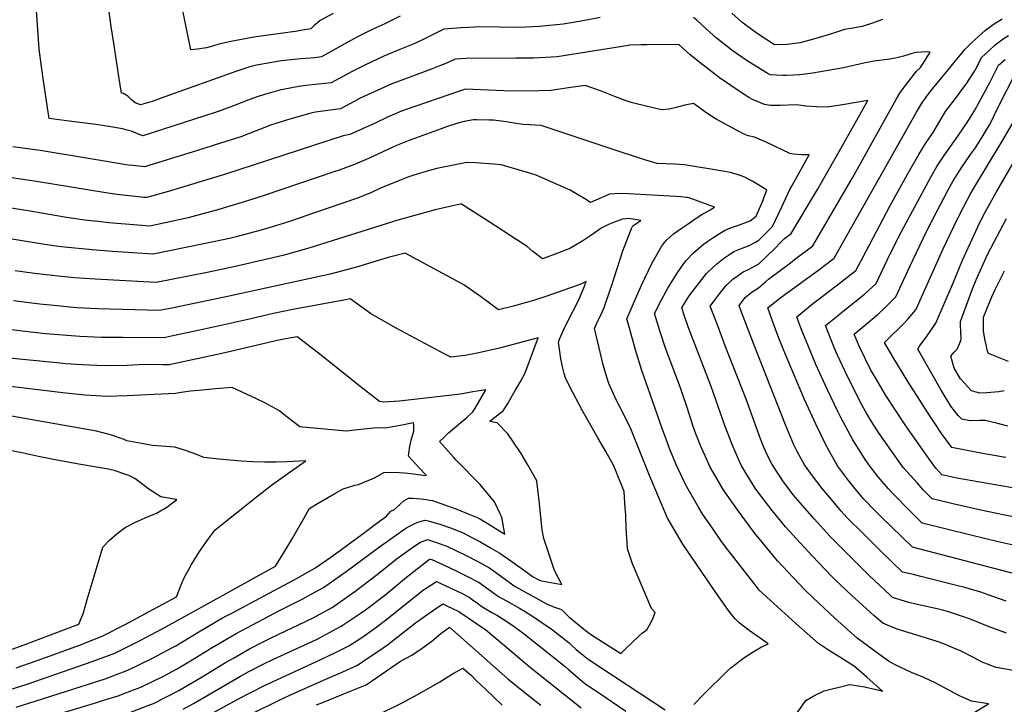
# Model space of a CAD drawing. Units: inches. Extents: x 2530109 to 2535613, y 1546036 to 1551412.
# Drawn here: x 2533506 to 2534185, y 1550415 to 1550887 of the extents above; entities that cross this region are included whole.
import ezdxf

# ---------------------------------------------------------------- set-up
doc = ezdxf.new("R2010")
doc.units = ezdxf.units.IN
doc.header["$MEASUREMENT"] = 0
doc.layers.add('tile_2465_30_contour_10ft', color=136, linetype='Continuous')

msp = doc.modelspace()

# ---------------------------------------------------------------- linework, layer by layer
at = {"layer": 'tile_2465_30_contour_10ft'}
for points, elevation in [([(2533906.11, 1550888.93), (2533892.97, 1550886.4), (2533880.58, 1550884.21), (2533864.18, 1550882.58), (2533850.06, 1550881.95), (2533836.72, 1550882.05), (2533822.89, 1550882.33), (2533815.47, 1550881.93), (2533810.25, 1550881.64), (2533798.31, 1550880.83), (2533788.69, 1550876.06), (2533785.42, 1550874.43), (2533778.4, 1550870.92), (2533768.08, 1550866.81), (2533757.01, 1550862.23), (2533743.8, 1550856.06), (2533735.1, 1550851.64), (2533720.58, 1550843.76), (2533711.92, 1550842.79), (2533703.24, 1550841.86), (2533698.36, 1550841.24), (2533694.67, 1550840.64), (2533686.36, 1550839.05), (2533686.16, 1550839.01), (2533685.99, 1550838.98), (2533674.79, 1550835.75), (2533670.25, 1550834.24), (2533663.88, 1550832.07), (2533653.34, 1550827.98), (2533642.78, 1550823.92), (2533632.94, 1550820.73), (2533590.74, 1550807.31), (2533587.19, 1550808.69), (2533583.65, 1550810.13), (2533580.12, 1550811.24), (2533576.79, 1550812.12), (2533567.41, 1550813.59), (2533558.32, 1550815.02), (2533540.13, 1550817.38), (2533526.32, 1550819.21), (2533525.11, 1550826.63), (2533524.36, 1550831.32), (2533522.5, 1550843.47), (2533520.93, 1550854.93), (2533519.34, 1550867.02), (2533514.98, 1550930.66)], 7660), ([(2533768.24, 1550889.83), (2533757.7, 1550884.45), (2533751.43, 1550881.79), (2533747.48, 1550879.86), (2533738.78, 1550875.45), (2533730.03, 1550870.71), (2533714.11, 1550861.61), (2533709.5, 1550861.12), (2533706.37, 1550860.86), (2533699.7, 1550860.29), (2533693.03, 1550859.73), (2533690.55, 1550859.42), (2533686.36, 1550858.83), (2533669.27, 1550855.93), (2533664.49, 1550854.8), (2533654.94, 1550851.7), (2533606.01, 1550834.09), (2533597.2, 1550830.98), (2533589.33, 1550828.67), (2533585.65, 1550830.07), (2533582.86, 1550832.3), (2533580.45, 1550834.58), (2533577.5, 1550836.31), (2533576.05, 1550836.6), (2533574.27, 1550848.19), (2533570.73, 1550871.17), (2533569.02, 1550882.68), (2533562.93, 1550926.44)], 7670), ([(2533722.14, 1550891.69), (2533713.14, 1550886.69), (2533711.18, 1550885.26), (2533708.95, 1550883.33), (2533706.69, 1550881.1), (2533702.27, 1550880.33), (2533695.78, 1550879.25), (2533667.43, 1550875.15), (2533654.12, 1550872.77), (2533650.54, 1550872.04), (2533645.38, 1550870.88), (2533643.31, 1550870.39), (2533638.96, 1550869.06), (2533634.63, 1550867.87), (2533628.56, 1550866.95), (2533624, 1550866.54), (2533614.08, 1550914.98)], 7680), ([(2534185.99, 1550486.26), (2534173.45, 1550490.67), (2534168.46, 1550492.52), (2534156.53, 1550496.03), (2534152.69, 1550497.03), (2534127.08, 1550503.45), (2534122.08, 1550504.63), (2534114.57, 1550506.4), (2534099.63, 1550520.9), (2534090.4, 1550529.93), (2534087.11, 1550533.17), (2534076.29, 1550543.93), (2534072.26, 1550548.42), (2534065.46, 1550556.37), (2534059.09, 1550564.12), (2534051.73, 1550573.62), (2534047.01, 1550580.25), (2534041.98, 1550589.64), (2534039.63, 1550594.12), (2534033.96, 1550607.96), (2534012.33, 1550662.99), (2534007.02, 1550676.64), (2534003.63, 1550685.66), (2534001.89, 1550690.31), (2534006.17, 1550696.03), (2534010.94, 1550699.73), (2534015.23, 1550702.3), (2534020.17, 1550706.52), (2534022.15, 1550708.42), (2534037.27, 1550719.76), (2534040.96, 1550722.56), (2534052.63, 1550731.46), (2534079.96, 1550778.19), (2534110.27, 1550832.81), (2534112.58, 1550836.72), (2534113.66, 1550838.14), (2534124.22, 1550851.82), (2534126.85, 1550854.28), (2534127.71, 1550855.45), (2534128.83, 1550857.21), (2534133.49, 1550864.9), (2534131.61, 1550865.06), (2534127.5, 1550864.97), (2534123.93, 1550864.66), (2534120.27, 1550863.66), (2534118.17, 1550863.06), (2534115.14, 1550862.13), (2534111.62, 1550861.31), (2534109.49, 1550860.86), (2534105.89, 1550860.19), (2534102.12, 1550859.63), (2534098.58, 1550859.2), (2534094.93, 1550858.66), (2534087.9, 1550857.25), (2534073.9, 1550854.21), (2534052.6, 1550850.34), (2534043.67, 1550849.3), (2534034.49, 1550848.84), (2534032.04, 1550848.91), (2534023.34, 1550849.37), (2534021.13, 1550850.55), (2534008.18, 1550858.44), (2533997.18, 1550866.12), (2533994.58, 1550868.12), (2533986.3, 1550874.59), (2533979.46, 1550880.73), (2533972.64, 1550886.88), (2533970.5, 1550888.93)], 7660), ([(2534100.72, 1550887.55), (2534093.84, 1550884.95), (2534086.64, 1550882.58), (2534080.34, 1550881.44), (2534074.53, 1550880.47), (2534065.5, 1550877.57), (2534054.77, 1550874.24), (2534043.85, 1550871.39), (2534035.06, 1550870.31), (2534026.23, 1550869.89), (2534014.96, 1550877.31), (2534011.89, 1550879.57), (2534003.84, 1550885.63), (2533996.94, 1550891.73)], 7670), ([(2534198.8, 1550503.32), (2534121.4, 1550523.64), (2534099.25, 1550544.94), (2534095.57, 1550548.63), (2534087.84, 1550556.75), (2534081.77, 1550563.9), (2534077.34, 1550569.56), (2534069.76, 1550579.71), (2534061.89, 1550593.6), (2534055.1, 1550607.93), (2534047.01, 1550625.38), (2534034.33, 1550655.35), (2534029.33, 1550667.7), (2534024.67, 1550680.19), (2534021.75, 1550688.58), (2534029.96, 1550695.19), (2534033.47, 1550697.77), (2534055.81, 1550714.05), (2534067.48, 1550722.95), (2534074.7, 1550736.01), (2534124.16, 1550823.65), (2534128.31, 1550830.43), (2534130.76, 1550833.96), (2534133.37, 1550837.45), (2534136.16, 1550840.88), (2534138.55, 1550843.79), (2534157.37, 1550866.76), (2534162.17, 1550871.38), (2534167.03, 1550875.97), (2534171.65, 1550880.03), (2534177.01, 1550884.11), (2534177.74, 1550884.56), (2534183.24, 1550887.83)], 7670), ([(2534199.04, 1550523.08), (2534180.46, 1550527.37), (2534161.63, 1550531.96), (2534128.15, 1550540.25), (2534120.05, 1550548.28), (2534107.59, 1550560.88), (2534104.86, 1550563.76), (2534097.68, 1550572.1), (2534092.17, 1550579.18), (2534088.75, 1550584.09), (2534086.87, 1550586.95), (2534080.19, 1550597.68), (2534071.97, 1550612.92), (2534069.91, 1550617.15), (2534062.73, 1550632.03), (2534054.87, 1550649.57), (2534049.7, 1550661.85), (2534044.73, 1550674.21), (2534041.6, 1550682.51), (2534049.81, 1550689.12), (2534051.37, 1550690.38), (2534068.75, 1550703.86), (2534082.34, 1550714.44), (2534087.14, 1550723.4), (2534105.8, 1550758.73), (2534117.69, 1550780.33), (2534125.74, 1550794.36), (2534130.93, 1550802.57), (2534135.75, 1550809.42), (2534140.17, 1550817.25), (2534142.79, 1550821.77), (2534144.18, 1550824.09), (2534147.11, 1550827.86), (2534149.71, 1550831.16), (2534158.91, 1550843.45), (2534164.49, 1550852.51), (2534165.9, 1550854.94), (2534169.03, 1550861.33), (2534173.97, 1550865.88), (2534178.5, 1550869.88), (2534183.82, 1550874.03), (2534187.55, 1550876.31)], 7680), ([(2534186.18, 1550464.38), (2534173.19, 1550469.15), (2534160.65, 1550474.08), (2534155.98, 1550475.8), (2534145.47, 1550479.22), (2534142.13, 1550480.15), (2534139.33, 1550480.91), (2534130.18, 1550482.96), (2534124.67, 1550484.14), (2534118.79, 1550485.5), (2534107.72, 1550488.84), (2534105.96, 1550490.42), (2534091.48, 1550504), (2534076.18, 1550519.35), (2534064.67, 1550531.04), (2534053.55, 1550543.17), (2534039.23, 1550559.77), (2534035.36, 1550564.68), (2534032.5, 1550568.54), (2534028.96, 1550573.93), (2534024.68, 1550580.52), (2534021.09, 1550587.65), (2534018.16, 1550594.07), (2534016.55, 1550598.21), (2534006.77, 1550625.73), (2533992.34, 1550662.5), (2533987.11, 1550676.19), (2533982.02, 1550689.85), (2533984.89, 1550693.77), (2533988.28, 1550698.21), (2533992.86, 1550704.11), (2533997.6, 1550708.28), (2534000.47, 1550710.49), (2534004.66, 1550713.49), (2534008.26, 1550715.15), (2534015.41, 1550718.9), (2534020.35, 1550723.49), (2534026.75, 1550729.86), (2534030.24, 1550733.37), (2534033.26, 1550736.5), (2534037.78, 1550739.97), (2534055.97, 1550770.23), (2534069.09, 1550793.24), (2534082.97, 1550818.03), (2534090.5, 1550831.63), (2534073.08, 1550828.56), (2534062.58, 1550827.07), (2534055.34, 1550827.14), (2534047.93, 1550827.61), (2534041.38, 1550828.55), (2534030.2, 1550828.08), (2534025.86, 1550828.04), (2534023.44, 1550828.12), (2534019.36, 1550828.85), (2534011.18, 1550832.32), (2534008.64, 1550833.76), (2533999.78, 1550839.33), (2533992.48, 1550844.35), (2533989.32, 1550846.62), (2533978.83, 1550854.58), (2533977.16, 1550855.92), (2533968.15, 1550863.17), (2533960.43, 1550870.28), (2533938.36, 1550870.09), (2533934.35, 1550869.97), (2533926.08, 1550869.64), (2533925.52, 1550869.53), (2533876.37, 1550861.69), (2533860.1, 1550860.71), (2533848.23, 1550860.68), (2533814.04, 1550860.54), (2533806.2, 1550860.09), (2533799.71, 1550857.01), (2533796.02, 1550855.63), (2533790.26, 1550853.51), (2533773.64, 1550847.3), (2533762.46, 1550843.12), (2533740.22, 1550832.88), (2533736.52, 1550831), (2533727.05, 1550825.9), (2533718.46, 1550824.72), (2533709.91, 1550823.47), (2533707.57, 1550823.09), (2533692.93, 1550818.93), (2533682.61, 1550815.75), (2533679.59, 1550814.71), (2533658.46, 1550806.6), (2533644.47, 1550802.16), (2533628.5, 1550797.18), (2533594.93, 1550786.8), (2533592.14, 1550785.96), (2533583.9, 1550786.72), (2533580.73, 1550787.04), (2533554.68, 1550791.26), (2533520.04, 1550797.05), (2533501.16, 1550799.63)], 7650), ([(2534199.28, 1550542.83), (2534183.91, 1550545.8), (2534168.61, 1550549.14), (2534149.3, 1550553.52), (2534134.9, 1550556.85), (2534128.84, 1550563.19), (2534124.81, 1550567.64), (2534115.02, 1550578.64), (2534106.58, 1550590.15), (2534098.51, 1550601.93), (2534093.22, 1550610.2), (2534089.65, 1550615.97), (2534086.68, 1550621.29), (2534077.96, 1550638.47), (2534075, 1550644.64), (2534069.8, 1550655.89), (2534067.51, 1550661.36), (2534064.72, 1550668.21), (2534061.44, 1550676.44), (2534069.44, 1550682.99), (2534072.23, 1550685.23), (2534088.48, 1550698.38), (2534096.31, 1550705.44), (2534105.87, 1550725.33), (2534113.87, 1550741.19), (2534134.24, 1550779.17), (2534138.26, 1550786.19), (2534143.58, 1550794.31), (2534151.06, 1550804.77), (2534158.54, 1550815.73), (2534161.88, 1550820.82), (2534164.34, 1550825.03), (2534167.39, 1550830.43), (2534174.68, 1550844.06), (2534180.68, 1550855.9), (2534185.25, 1550859.89)], 7690), ([(2534199.53, 1550562.85), (2534151.92, 1550571.25), (2534141.65, 1550573.46), (2534137.53, 1550578.11), (2534132.67, 1550584.75), (2534122.67, 1550598.65), (2534116.28, 1550607.88), (2534103.1, 1550628.28), (2534097.95, 1550636.8), (2534092.53, 1550646.04), (2534084.62, 1550662.16), (2534081.29, 1550670.37), (2534097.67, 1550684.37), (2534102.14, 1550688.44), (2534104.01, 1550690.22), (2534110.02, 1550696.3), (2534119.61, 1550717.2), (2534131.24, 1550741.7), (2534137.64, 1550754.19), (2534145.74, 1550769.42), (2534149.44, 1550776.1), (2534150.61, 1550778.13), (2534155.86, 1550786.3), (2534157.95, 1550789.29), (2534161.44, 1550794.25), (2534164.75, 1550798.88), (2534168.12, 1550804.13), (2534169.51, 1550806.38), (2534171.74, 1550810.15), (2534174.2, 1550814.37), (2534175.63, 1550816.83), (2534177.55, 1550820.71), (2534180.27, 1550826.53), (2534192.33, 1550850.47)], 7700), ([(2534201.16, 1550436.77), (2534178.99, 1550440.69), (2534169.48, 1550444.37), (2534163.95, 1550447.28), (2534154.94, 1550451.9), (2534149.99, 1550454.05), (2534143.09, 1550456.87), (2534137.72, 1550458.66), (2534121.33, 1550463.87), (2534111.52, 1550466.88), (2534107.41, 1550468.42), (2534100.86, 1550471.29), (2534094.72, 1550476.56), (2534079.61, 1550490.19), (2534068.2, 1550501.11), (2534065.4, 1550503.82), (2534052.45, 1550517.47), (2534041.23, 1550529.5), (2534033.94, 1550537.66), (2534029.64, 1550542.62), (2534024.59, 1550548.78), (2534014.8, 1550561.76), (2534013.03, 1550564.2), (2534003.44, 1550579.69), (2534002.29, 1550582.15), (2533997.54, 1550593.27), (2533992.31, 1550606.89), (2533982.7, 1550634.3), (2533966.87, 1550675.57), (2533964.07, 1550683.51), (2533962.38, 1550688.6), (2533966.2, 1550695.16), (2533968.07, 1550697.75), (2533971.25, 1550702.05), (2533979.38, 1550712.29), (2533984.19, 1550717), (2533986.48, 1550718.98), (2533991.1, 1550722.54), (2533994.65, 1550725.02), (2533998.29, 1550727.43), (2534003.9, 1550729.81), (2534008.43, 1550731.35), (2534013.18, 1550733.85), (2534015.58, 1550735.21), (2534020.53, 1550740.26), (2534024.96, 1550744.81), (2534029.25, 1550753.81), (2534031.24, 1550758.21), (2534036.92, 1550770.13), (2534038.54, 1550772.98), (2534050.27, 1550794.07), (2534045.27, 1550794.16), (2534039.12, 1550794.7), (2534036.86, 1550794.95), (2534020.52, 1550802.81), (2534012.42, 1550806.4), (2534008.19, 1550807.19), (2534005.78, 1550808.23), (2534000.42, 1550810.88), (2533986.03, 1550818.68), (2533979.57, 1550822.87), (2533970.32, 1550829.41), (2533964.42, 1550828.33), (2533958.59, 1550826.72), (2533953.73, 1550825.6), (2533948.43, 1550825.17), (2533943.57, 1550826.19), (2533930.19, 1550829.56), (2533927.36, 1550830.3), (2533924.05, 1550831.36), (2533916.7, 1550834.09), (2533906.34, 1550838.16), (2533895.67, 1550841.95), (2533884.35, 1550840.26), (2533872.04, 1550838.5), (2533855.87, 1550838.05), (2533839.82, 1550838.25), (2533813.35, 1550839.45), (2533809.09, 1550838.13), (2533771.78, 1550825.24), (2533767.96, 1550823.83), (2533762.68, 1550821.5), (2533759.42, 1550820.02), (2533750.96, 1550815.93), (2533733.52, 1550808.05), (2533729.04, 1550807.29), (2533647.14, 1550780.65), (2533614.52, 1550770.62), (2533607.69, 1550768.62), (2533593.55, 1550764.6), (2533591.42, 1550764.69), (2533585.76, 1550765.32), (2533572.8, 1550766.83), (2533565.39, 1550767.82), (2533517.47, 1550775.85), (2533498.61, 1550778.59)], 7640), ([(2534162.78, 1550408.83), (2534173.7, 1550415.49), (2534162, 1550417.36), (2534156.34, 1550419.85), (2534153.24, 1550421.42), (2534137.43, 1550429.83), (2534129.32, 1550433.71), (2534120.82, 1550437.19), (2534109.88, 1550442.28), (2534104.87, 1550444.87), (2534083.37, 1550460.89), (2534081.01, 1550462.94), (2534067.89, 1550474.69), (2534052.98, 1550488.57), (2534047.25, 1550494.23), (2534039.06, 1550502.58), (2534028.32, 1550514.21), (2534014.56, 1550530.91), (2534013.04, 1550532.87), (2534000.66, 1550549.28), (2533990.98, 1550563.34), (2533985.73, 1550572.2), (2533981.86, 1550578.85), (2533978.4, 1550586.57), (2533975.76, 1550592.46), (2533972.1, 1550601.8), (2533970.52, 1550606.15), (2533966.06, 1550619.86), (2533962.72, 1550629.9), (2533961.48, 1550633.57), (2533951.22, 1550660.71), (2533947.41, 1550671.96), (2533943.48, 1550684.82), (2533948.29, 1550694.18), (2533952.65, 1550702.22), (2533959.62, 1550713.24), (2533963.35, 1550718.61), (2533965.11, 1550720.95), (2533970.38, 1550726.58), (2533977.21, 1550732.28), (2533979.68, 1550734.11), (2533984.38, 1550737.25), (2533988.4, 1550739.81), (2533991.7, 1550741.87), (2533994.34, 1550743), (2533997.3, 1550744.26), (2534001.48, 1550745.54), (2534009.55, 1550748.64), (2534011.67, 1550750.28), (2534013.65, 1550751.83), (2534015.99, 1550757.07), (2534018.12, 1550762.37), (2534019.2, 1550765.1), (2534020.98, 1550769.81), (2534014.79, 1550773.62), (2534011.35, 1550775.72), (2534005.74, 1550778.64), (2534003.34, 1550779.66), (2533999.77, 1550780.73), (2533995.68, 1550781.85), (2533990.68, 1550782.83), (2533964.34, 1550787.32), (2533957.27, 1550787.72), (2533945.47, 1550788.1), (2533937.53, 1550790.48), (2533919.98, 1550796.09), (2533867.48, 1550813.74), (2533865.53, 1550814.34), (2533857.62, 1550814.71), (2533853.11, 1550815.1), (2533845.12, 1550816.26), (2533841.62, 1550816.77), (2533832.52, 1550817.95), (2533829.84, 1550818.14), (2533820.79, 1550818.22), (2533818.88, 1550818.15), (2533812.44, 1550817.12), (2533807.98, 1550816), (2533800.09, 1550813.37), (2533796.43, 1550812.09), (2533773.7, 1550803.69), (2533765.72, 1550800.6), (2533762.61, 1550799.2), (2533746.34, 1550791.51), (2533736.83, 1550787.36), (2533726.11, 1550783.58), (2533722.43, 1550782.3), (2533674.48, 1550765.99), (2533663.65, 1550762.56), (2533643.33, 1550756.43), (2533622, 1550750.71), (2533595.65, 1550744.95), (2533581.69, 1550746.06), (2533567.32, 1550747.32), (2533559.98, 1550748.08), (2533552.46, 1550748.92), (2533538.28, 1550750.96), (2533510.42, 1550755.8), (2533496.92, 1550757.87)], 7630), ([(2534185.75, 1550585.53), (2534173.56, 1550587.56), (2534169.72, 1550588.22), (2534148.47, 1550592.24), (2534141.38, 1550602.07), (2534130.43, 1550618.65), (2534125.94, 1550625.55), (2534118.13, 1550637.82), (2534107.82, 1550654.86), (2534102.15, 1550664.75), (2534106.13, 1550668.94), (2534112.24, 1550674.65), (2534115.84, 1550678.25), (2534118.2, 1550680.76), (2534123.72, 1550687.16), (2534142.48, 1550729.23), (2534152.41, 1550749.9), (2534156.56, 1550758.03), (2534161.4, 1550767.18), (2534162.99, 1550770.05), (2534175.96, 1550791.47), (2534183.7, 1550804.17), (2534191.04, 1550816.86)], 7710), ([(2534187.04, 1550607.02), (2534179.41, 1550609.14), (2534171.54, 1550610.98), (2534167.56, 1550610.9), (2534161.25, 1550610.81), (2534155.32, 1550611.82), (2534152.96, 1550614.46), (2534147.94, 1550620.81), (2534141.25, 1550631.78), (2534125.04, 1550660.02), (2534126.34, 1550662.08), (2534129.45, 1550666.57), (2534130.98, 1550668.53), (2534137.43, 1550678.02), (2534149.56, 1550706.42), (2534155.98, 1550721.57), (2534166.51, 1550744.58), (2534170.42, 1550752.46), (2534174.85, 1550760.71), (2534179.2, 1550768.64), (2534199.22, 1550803.17)], 7720), ([(2534037.34, 1550402.59), (2534047.88, 1550417.78), (2534053.41, 1550420.97), (2534060.58, 1550424.62), (2534078.27, 1550428.8), (2534082.49, 1550428.18), (2534088.23, 1550427.22), (2534098.16, 1550425.05), (2534100.83, 1550424.41), (2534089.94, 1550433.96), (2534081.32, 1550441.41), (2534071.33, 1550447.75), (2534069.04, 1550449.2), (2534063.42, 1550452.68), (2534056.56, 1550457.25), (2534041.02, 1550471.04), (2534015.81, 1550493.85), (2534012.17, 1550498.48), (2533994.16, 1550521.81), (2533989.82, 1550527.47), (2533983.42, 1550536.59), (2533976.9, 1550546.21), (2533973.88, 1550551.23), (2533964.95, 1550566.76), (2533959.68, 1550577.99), (2533958.28, 1550581.1), (2533953.85, 1550591.66), (2533951.78, 1550597.32), (2533948.88, 1550605.37), (2533939.12, 1550632.99), (2533934.86, 1550645.31), (2533930.38, 1550659.64), (2533926.21, 1550674.62), (2533924.58, 1550681.04), (2533934.55, 1550704.29), (2533941.74, 1550719.14), (2533948.44, 1550730.99), (2533950.41, 1550733.61), (2533952.12, 1550735.43), (2533956.6, 1550739.54), (2533962.57, 1550743.71), (2533966.02, 1550746.11), (2533970.98, 1550749.51), (2533976.18, 1550752.88), (2533980.66, 1550755.46), (2533984.85, 1550758.06), (2533969.3, 1550763.8), (2533967.15, 1550764.45), (2533966.19, 1550764.67), (2533965.54, 1550764.8), (2533961.71, 1550765.13), (2533958.25, 1550765.4), (2533925.68, 1550767.19), (2533918.87, 1550767.44), (2533912.46, 1550766.95), (2533903.19, 1550762.98), (2533899.45, 1550761.16), (2533895.45, 1550763.69), (2533885.4, 1550769.73), (2533864, 1550779.27), (2533861.87, 1550780.12), (2533856.08, 1550781.89), (2533837.79, 1550787.28), (2533832.63, 1550787.8), (2533820.43, 1550788.67), (2533814.28, 1550788.78), (2533803.93, 1550786.88), (2533793.52, 1550784.69), (2533788.43, 1550783.37), (2533777.73, 1550780.21), (2533773.49, 1550778.69), (2533766.63, 1550775.98), (2533754.69, 1550771.25), (2533748.35, 1550768.26), (2533738.81, 1550764.34), (2533709.24, 1550754.13), (2533692.69, 1550748.43), (2533688.28, 1550747.04), (2533675.59, 1550743.03), (2533670.5, 1550741.62), (2533655.24, 1550737.51), (2533650.49, 1550736.42), (2533632.95, 1550732.71), (2533597.86, 1550725.54), (2533583.92, 1550726.47), (2533570.01, 1550727.45), (2533556.01, 1550728.61), (2533536.85, 1550730.46), (2533529.31, 1550731.41), (2533518.86, 1550732.93), (2533493.57, 1550737.08)], 7620), ([(2533970.63, 1550415.21), (2533977.24, 1550422.11), (2533993.94, 1550438.37), (2533996.21, 1550440.37), (2533999.26, 1550442.78), (2534005.03, 1550447.33), (2534010.78, 1550451.04), (2534012.72, 1550452.14), (2534016.7, 1550454.35), (2534021.97, 1550456.86), (2534008.89, 1550466.16), (2534002, 1550471.37), (2533999.39, 1550473.99), (2533996.94, 1550476.84), (2533994.52, 1550479.9), (2533985.74, 1550492.27), (2533963.14, 1550525.72), (2533954.49, 1550540.24), (2533952.56, 1550543.54), (2533946.28, 1550558.22), (2533940.03, 1550572.96), (2533927.22, 1550605.24), (2533922.16, 1550615.46), (2533917.22, 1550625.24), (2533912.02, 1550636.56), (2533910.67, 1550640.9), (2533908.06, 1550649.3), (2533903, 1550670.6), (2533902.09, 1550674.45), (2533904.58, 1550679.6), (2533906.67, 1550684.08), (2533908.85, 1550688.83), (2533913.01, 1550700.94), (2533913.88, 1550703.48), (2533921.64, 1550728.01), (2533927.75, 1550743.44), (2533928.64, 1550745.07), (2533934.09, 1550748.86), (2533925.83, 1550750.24), (2533921.4, 1550749.71), (2533915.21, 1550747.44), (2533911.95, 1550746.11), (2533907.34, 1550743.74), (2533898.95, 1550738.15), (2533894.22, 1550734.85), (2533885.09, 1550729.64), (2533876.27, 1550726.11), (2533866.41, 1550722.42), (2533859.72, 1550727.56), (2533855.71, 1550730.83), (2533848.65, 1550735.6), (2533829.59, 1550747.82), (2533810.49, 1550760.04), (2533810.05, 1550760.22), (2533809.82, 1550760.23), (2533809.56, 1550760.18), (2533792.46, 1550756.09), (2533766.65, 1550748.98), (2533705.23, 1550729.78), (2533687.45, 1550724.73), (2533658.62, 1550717.98), (2533647.06, 1550715.42), (2533635.19, 1550713.07), (2533600.06, 1550706.13), (2533558, 1550708.38), (2533543.76, 1550709.29), (2533532.36, 1550710.48), (2533528.46, 1550710.9), (2533516.2, 1550712.31), (2533502.93, 1550714.1)], 7610), ([(2534184.69, 1550631.3), (2534180.88, 1550630.71), (2534172.54, 1550629.92), (2534167.88, 1550629.78), (2534165.37, 1550630.37), (2534162.17, 1550631.4), (2534157, 1550636.82), (2534154.5, 1550639.58), (2534150.04, 1550646.96), (2534147.92, 1550655.29), (2534150.13, 1550658.04), (2534152.14, 1550660.23), (2534153.87, 1550663.69), (2534154.7, 1550666.05), (2534154.98, 1550667.12), (2534154.75, 1550672.74), (2534154.44, 1550675.95), (2534154.43, 1550679.23), (2534162.74, 1550701.82), (2534165.3, 1550708.03), (2534173.11, 1550725.47), (2534186.16, 1550750.21)], 7730), ([(2533581.92, 1550409.57), (2533596.89, 1550415.26), (2533598.17, 1550415.79), (2533615.71, 1550424.64), (2533631.71, 1550434.09), (2533647.87, 1550444.02), (2533653.25, 1550447.15), (2533664.43, 1550453.5), (2533673.31, 1550458.14), (2533679.81, 1550461.34), (2533707.7, 1550474.65), (2533721.3, 1550482.07), (2533737.04, 1550492.91), (2533752.3, 1550504.85), (2533765.55, 1550515.32), (2533776.04, 1550522.95), (2533780.32, 1550526), (2533782.23, 1550526.95), (2533784.25, 1550527.79), (2533787.1, 1550528.83), (2533792.68, 1550527.09), (2533798.33, 1550525.02), (2533800.42, 1550524.24), (2533806.6, 1550521.33), (2533813.73, 1550517.84), (2533821.85, 1550513.65), (2533829.84, 1550509.26), (2533835.79, 1550504.98), (2533847.49, 1550496.4), (2533870.07, 1550483.96), (2533875.21, 1550482.07), (2533879.51, 1550480.53), (2533881.85, 1550478.27), (2533884.17, 1550475.73), (2533894.36, 1550467.45), (2533895.93, 1550466.21), (2533900.14, 1550463.24), (2533920.28, 1550450.25), (2533922.59, 1550452.54), (2533932.97, 1550462.54), (2533935.21, 1550464.42), (2533938.26, 1550466.59), (2533940.34, 1550470.17), (2533941.83, 1550473.21), (2533942.83, 1550475.6), (2533944.02, 1550478.51), (2533941.55, 1550481.41), (2533928.48, 1550512.16), (2533927.13, 1550515.66), (2533926.27, 1550518.21), (2533924.97, 1550522.42), (2533924.37, 1550530.26), (2533923.96, 1550536.4), (2533923.68, 1550545.83), (2533923.39, 1550550.51), (2533922.58, 1550562.05), (2533916.88, 1550576.32), (2533915.34, 1550580.02), (2533909.97, 1550589.57), (2533904.57, 1550599.06), (2533893.98, 1550617.55), (2533884.91, 1550634.61), (2533882.12, 1550640.35), (2533881.27, 1550643.45), (2533880.37, 1550646.95), (2533879.7, 1550650.3), (2533879.08, 1550653.51), (2533878.01, 1550660.05), (2533877.34, 1550665.03), (2533877.95, 1550666.95), (2533881.85, 1550675.18), (2533887.08, 1550685.57), (2533891.3, 1550694.09), (2533895.36, 1550703.56), (2533896.4, 1550706.84), (2533894.19, 1550705.58), (2533891.52, 1550704.5), (2533885.65, 1550702.34), (2533877.17, 1550699.37), (2533868.64, 1550696.48), (2533860.07, 1550693.66), (2533850.25, 1550690.91), (2533846.29, 1550689.85), (2533836.09, 1550687.25), (2533823.53, 1550696.44), (2533812.07, 1550704.57), (2533771.67, 1550726.42), (2533759.99, 1550723.22), (2533738.15, 1550716.71), (2533719.97, 1550711.82), (2533657.74, 1550698.38), (2533650.32, 1550696.78), (2533611.93, 1550688.68), (2533602.27, 1550686.73), (2533559.81, 1550687.94), (2533545.58, 1550688.71), (2533542.71, 1550688.95), (2533531.82, 1550689.98), (2533519.87, 1550691.22), (2533501.67, 1550693.51)], 7600), ([(2534187.5, 1550651.68), (2534184.04, 1550653.01), (2534173.68, 1550657.18), (2534172.95, 1550659.49), (2534172.32, 1550662.15), (2534171.26, 1550667.09), (2534170.45, 1550672.69), (2534170.39, 1550677.98), (2534170.38, 1550682.24), (2534176.04, 1550696.16), (2534178.41, 1550701.24), (2534184.75, 1550714.08)], 7740), ([(2533481.08, 1550392.99), (2533557.57, 1550416.04), (2533563.13, 1550417.78), (2533573.79, 1550421.16), (2533584.42, 1550425.11), (2533589.41, 1550427.07), (2533605.07, 1550434.54), (2533613.93, 1550439.55), (2533623.78, 1550445.24), (2533638.72, 1550454.51), (2533642.91, 1550456.98), (2533655.16, 1550464.13), (2533662.94, 1550468.25), (2533685.09, 1550479.85), (2533701.17, 1550488.05), (2533704.27, 1550489.72), (2533715.31, 1550495.75), (2533730.99, 1550506.71), (2533754.08, 1550523.85), (2533772.16, 1550536.79), (2533775.48, 1550538.59), (2533777.82, 1550539.69), (2533780.3, 1550540.85), (2533785.24, 1550542.24), (2533787.43, 1550541.72), (2533796.36, 1550539.14), (2533803.68, 1550536.69), (2533807.61, 1550535.14), (2533811.24, 1550533.69), (2533817.19, 1550530.59), (2533823.06, 1550527.42), (2533830.48, 1550523.23), (2533837.04, 1550519.48), (2533843.01, 1550515.24), (2533846.19, 1550512.96), (2533854.91, 1550506.7), (2533859.46, 1550503.47), (2533864.73, 1550500.6), (2533869.58, 1550499.58), (2533879.67, 1550497.78), (2533877.33, 1550502.14), (2533875.93, 1550504.76), (2533874.31, 1550508.11), (2533867.26, 1550529.56), (2533866.16, 1550535.5), (2533864.37, 1550553.47), (2533863.38, 1550561.37), (2533862.33, 1550569.26), (2533856.35, 1550580), (2533851.53, 1550588.17), (2533846.32, 1550595.96), (2533842.33, 1550601.72), (2533835.17, 1550609.31), (2533832.44, 1550609.88), (2533830.11, 1550610.55), (2533834.48, 1550613.87), (2533839.17, 1550617.54), (2533842.47, 1550622.63), (2533843.62, 1550624.63), (2533847.53, 1550631.52), (2533850.86, 1550637.45), (2533854.42, 1550643.88), (2533863.32, 1550668.04), (2533836.69, 1550660.82), (2533834.68, 1550660.34), (2533822.35, 1550657.55), (2533813.13, 1550655.82), (2533803.19, 1550654.6), (2533799.55, 1550656.48), (2533765.1, 1550674.83), (2533747.74, 1550684.65), (2533733.76, 1550694.79), (2533729.31, 1550694), (2533713.14, 1550691), (2533694.26, 1550687.45), (2533680.88, 1550684.75), (2533662.28, 1550680.4), (2533643.62, 1550676.25), (2533624.68, 1550672.08), (2533609.49, 1550668.75), (2533605.45, 1550667.87), (2533576.81, 1550668.08), (2533562.49, 1550668.19), (2533547.34, 1550668.78), (2533523.8, 1550670.68), (2533507.74, 1550672.44), (2533490.69, 1550674.68)], 7590), ([(2533503.44, 1550413.19), (2533517.41, 1550417.66), (2533564.89, 1550432.89), (2533572.01, 1550435.52), (2533580.57, 1550438.73), (2533597.07, 1550446.79), (2533611.68, 1550454.54), (2533613.65, 1550455.6), (2533629.45, 1550465.14), (2533645.86, 1550474.79), (2533652.59, 1550478.4), (2533674.9, 1550490.3), (2533691.15, 1550498.95), (2533697.24, 1550502.26), (2533709.41, 1550509.19), (2533721.04, 1550517.13), (2533741.8, 1550532.42), (2533752.14, 1550540.06), (2533758.84, 1550545.02), (2533761.8, 1550548.37), (2533764.29, 1550549.6), (2533768.17, 1550553.14), (2533770.75, 1550555.5), (2533773.88, 1550557.39), (2533776.65, 1550557.35), (2533782.68, 1550556.81), (2533790.52, 1550555.77), (2533799.55, 1550552.66), (2533807.21, 1550549.79), (2533816.81, 1550545.94), (2533822.46, 1550543.49), (2533828.13, 1550540.15), (2533840.29, 1550532.53), (2533838.25, 1550544.3), (2533837.23, 1550546.64), (2533833.27, 1550554.89), (2533823.39, 1550566.84), (2533806.83, 1550583.62), (2533805.13, 1550585.44), (2533799.51, 1550591.8), (2533795.41, 1550596.54), (2533798, 1550599.04), (2533801.61, 1550602.35), (2533814.07, 1550613.09), (2533818.19, 1550616.74), (2533819.59, 1550619.06), (2533827.3, 1550632.12), (2533818.25, 1550630.59), (2533809.87, 1550629.15), (2533767.68, 1550624.24), (2533756.91, 1550623.59), (2533753.98, 1550623.96), (2533741.47, 1550633.58), (2533712.02, 1550657.34), (2533697.33, 1550668.73), (2533685.48, 1550666.51), (2533647.44, 1550657.59), (2533628.21, 1550653.36), (2533608.96, 1550649.21), (2533604.47, 1550649.28), (2533594.62, 1550649.47), (2533588.06, 1550649.43), (2533579.8, 1550648.94), (2533564.48, 1550648.58), (2533549.07, 1550649.22), (2533537.68, 1550650.1), (2533533.94, 1550650.41), (2533494.11, 1550654.49)], 7580), ([(2533469.67, 1550416.21), (2533510.4, 1550428.98), (2533555.96, 1550444.66), (2533571.64, 1550450.49), (2533587.99, 1550458.76), (2533604.1, 1550467.34), (2533622.55, 1550477.41), (2533682.2, 1550510.41), (2533689.66, 1550522.47), (2533693.82, 1550529.41), (2533701.76, 1550543.42), (2533705.55, 1550550.01), (2533706.08, 1550550.44), (2533706.45, 1550550.7), (2533711.75, 1550553.87), (2533723.1, 1550560.49), (2533728.83, 1550563.76), (2533737.06, 1550566.35), (2533739.43, 1550566.8), (2533744.38, 1550568.78), (2533747.41, 1550570.02), (2533750.93, 1550571.6), (2533756.87, 1550575.14), (2533761.78, 1550575.29), (2533767.43, 1550575.19), (2533771.28, 1550574.89), (2533775.73, 1550574.45), (2533784, 1550573.32), (2533786.38, 1550572.96), (2533784.79, 1550574.61), (2533773.94, 1550586.26), (2533774.55, 1550591.83), (2533775.91, 1550597.46), (2533777.7, 1550603.65), (2533777.57, 1550607.89), (2533777.4, 1550609.33), (2533777.21, 1550609.35), (2533770.81, 1550607.93), (2533758.1, 1550605.73), (2533752.18, 1550605.79), (2533741.09, 1550604.75), (2533730.99, 1550603.51), (2533713.81, 1550605.08), (2533701.2, 1550606.35), (2533699.17, 1550606.58), (2533688.13, 1550615.13), (2533684.94, 1550617.63), (2533674.93, 1550623.07), (2533669.23, 1550625.98), (2533652.42, 1550633.77), (2533640.89, 1550632.74), (2533629.35, 1550631.7), (2533623.66, 1550631.09), (2533617.2, 1550630.17), (2533613.29, 1550629.52), (2533579.87, 1550627.91), (2533566.34, 1550627.44), (2533550.91, 1550628.3), (2533535.73, 1550630.09), (2533465.19, 1550638.51)], 7570), ([(2533503.4, 1550440.27), (2533518.04, 1550445.52), (2533532.65, 1550450.8), (2533547.06, 1550456.07), (2533562.82, 1550462.12), (2533579.05, 1550470.55), (2533595.14, 1550479.15), (2533614.13, 1550489.42), (2533617.81, 1550498.8), (2533619.23, 1550502.53), (2533624.34, 1550511.73), (2533629.95, 1550520.51), (2533635.89, 1550529), (2533640.78, 1550535.55), (2533670.2, 1550559.01), (2533679.62, 1550566.35), (2533685.98, 1550570.96), (2533692.37, 1550575.55), (2533703.09, 1550583.19), (2533690.18, 1550582.5), (2533682.53, 1550582.26), (2533674.92, 1550582.11), (2533666.75, 1550582.47), (2533658.66, 1550583), (2533643.32, 1550584.29), (2533632.84, 1550585.32), (2533627.43, 1550587.61), (2533620.34, 1550590.33), (2533612.97, 1550592.47), (2533597.5, 1550593.74), (2533579.9, 1550596.92), (2533577.87, 1550597.73), (2533568.62, 1550600.98), (2533558.78, 1550603.69), (2533500.19, 1550613.83)], 7560), ([(2533496.4, 1550451.57), (2533510.94, 1550456.97), (2533525.44, 1550462.44), (2533546.69, 1550470.61), (2533549.89, 1550478.42), (2533552.55, 1550487.46), (2533559.36, 1550510.6), (2533563.31, 1550523.62), (2533567.95, 1550528.43), (2533573.1, 1550532.94), (2533578.7, 1550537.08), (2533585.34, 1550540.56), (2533592.33, 1550543.77), (2533598.03, 1550546.18), (2533600.15, 1550547.08), (2533607.48, 1550551.17), (2533614.33, 1550556.53), (2533611.16, 1550556.9), (2533603.19, 1550558.32), (2533595.07, 1550563.49), (2533590.88, 1550566.91), (2533585.29, 1550571), (2533581.23, 1550573.09), (2533571.05, 1550576.53), (2533567.02, 1550577.33), (2533548.18, 1550580.68), (2533531.49, 1550583.51), (2533518.93, 1550586.03), (2533508.56, 1550588.36), (2533494.72, 1550591.13)], 7550), ([(2533618.57, 1550411.85), (2533625.69, 1550415.68), (2533658.07, 1550434.58), (2533663.92, 1550437.87), (2533673.69, 1550442.89), (2533680.56, 1550446.23), (2533710.51, 1550460.02), (2533714.56, 1550461.98), (2533727.13, 1550468.78), (2533728.31, 1550469.53), (2533741.37, 1550478.24), (2533744.35, 1550480.38), (2533757.31, 1550490.36), (2533772.69, 1550502.81), (2533787.38, 1550514.43), (2533788.46, 1550515.22), (2533788.97, 1550515.42), (2533789.94, 1550515.08), (2533798.13, 1550511.42), (2533807.22, 1550507.07), (2533814.66, 1550503.43), (2533822.74, 1550499.17), (2533829.38, 1550494.38), (2533835.91, 1550489.57), (2533841.46, 1550486.49), (2533850.52, 1550481.45), (2533854.29, 1550479.14), (2533859.41, 1550475.92), (2533872.22, 1550467.32), (2533876.13, 1550464.39), (2533880.68, 1550460.84), (2533884.62, 1550457.54), (2533886.38, 1550456.04), (2533889.65, 1550453.08), (2533892.03, 1550450.87), (2533897.76, 1550446.25), (2533950.91, 1550411.34)], 7610), ([(2533637.87, 1550408.68), (2533656.35, 1550418.87), (2533674.18, 1550427.86), (2533710.49, 1550444.66), (2533723.08, 1550450.66), (2533732.89, 1550455.65), (2533740.38, 1550460.44), (2533744.02, 1550462.87), (2533752.04, 1550468.64), (2533759.17, 1550474.1), (2533784.24, 1550494.23), (2533786.06, 1550495.43), (2533793.16, 1550500.02), (2533799.22, 1550497.24), (2533807.51, 1550493.28), (2533810.04, 1550492.04), (2533815.69, 1550489.17), (2533817.88, 1550487.59), (2533821.62, 1550484.87), (2533824.43, 1550482.79), (2533831.48, 1550478.59), (2533835.32, 1550476.38), (2533838.56, 1550474.39), (2533845.21, 1550469.94), (2533852.74, 1550464.46), (2533881.97, 1550441.31), (2533884.06, 1550439.5), (2533890.66, 1550433.65), (2533895.42, 1550429.6), (2533905.63, 1550422.81), (2533923.83, 1550410.46)], 7620), ([(2533649.01, 1550400.44), (2533684.39, 1550417.76), (2533692.28, 1550421.59), (2533715.44, 1550431.95), (2533728.75, 1550437.74), (2533738.75, 1550442.28), (2533746.18, 1550447.21), (2533753.58, 1550452.21), (2533759.53, 1550456.29), (2533762.62, 1550458.66), (2533778.73, 1550471.51), (2533790.52, 1550479.63), (2533797.56, 1550484.45), (2533800.37, 1550483.13), (2533808.63, 1550479.14), (2533827.25, 1550466.49), (2533840.14, 1550455.8), (2533858.11, 1550440.63), (2533893.06, 1550412.8)], 7630), ([(2533710.52, 1550414.81), (2533714.17, 1550416.25), (2533734.54, 1550424.52), (2533744.72, 1550428.68), (2533752.11, 1550433.71), (2533768.51, 1550445.02), (2533776.21, 1550449.16), (2533783.38, 1550453.89), (2533789.96, 1550458.87), (2533796.35, 1550463.95), (2533802.13, 1550468.43), (2533808.14, 1550463.12), (2533842.54, 1550432.89), (2533854.36, 1550423.23), (2533865.28, 1550414.54)], 7640), ([(2533755.58, 1550409.45), (2533769.56, 1550416.18), (2533783.15, 1550423.56), (2533795.48, 1550430.82), (2533801.85, 1550434.74), (2533804.75, 1550436.49), (2533811.43, 1550440.18), (2533817.15, 1550435.22), (2533820.91, 1550431.51), (2533826.81, 1550425.88), (2533838.62, 1550414.67)], 7650)]:
    msp.add_lwpolyline(points, dxfattribs=dict(at, elevation=elevation))

doc.saveas('drawing.dxf')
